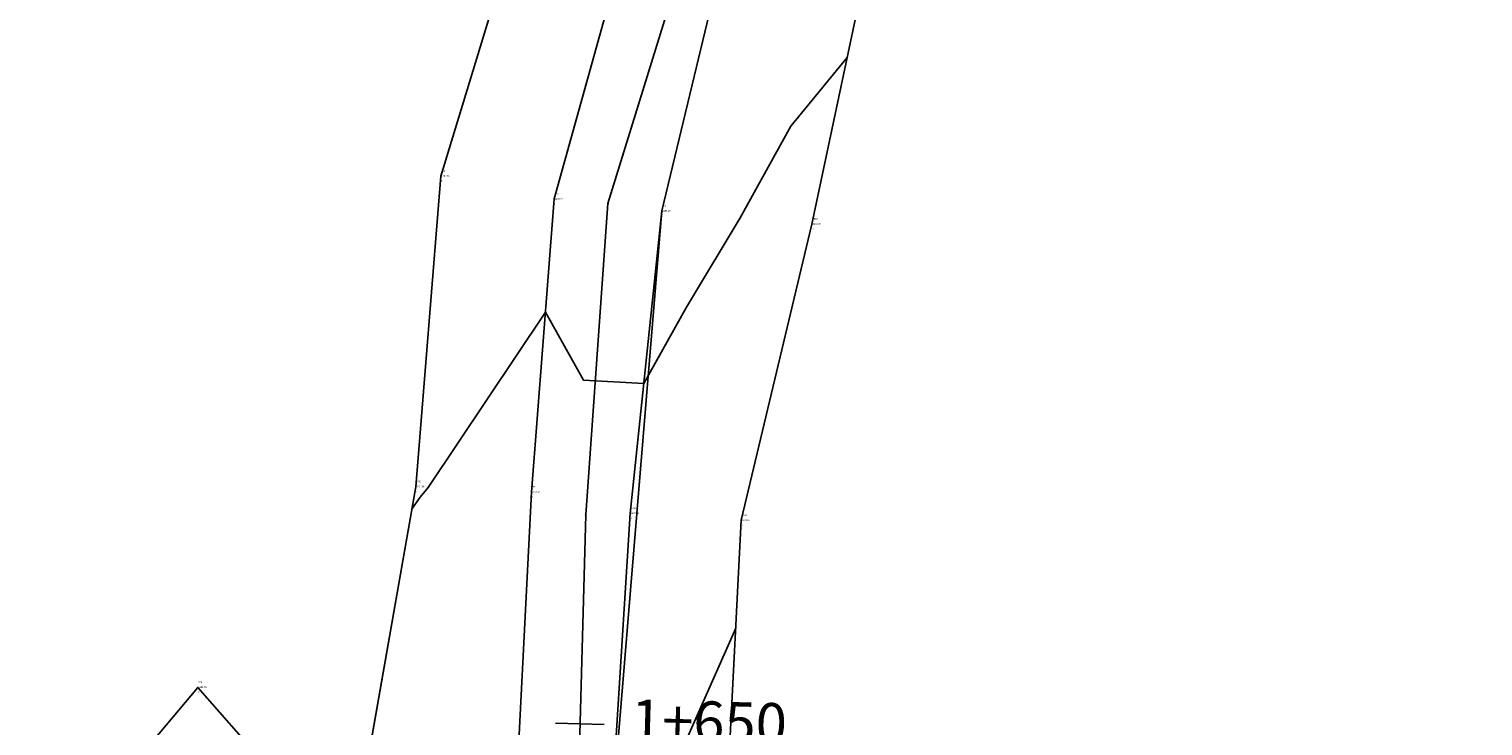
# Model space of a CAD drawing. Units: metres. Extents: x 442516 to 450023, y 4299113 to 4302558.
# Drawn here: x 443797 to 443886, y 4301015 to 4301058 of the extents above; entities that cross this region are included whole.
import ezdxf

# ---------------------------------------------------------------- set-up
doc = ezdxf.new("R2010")
doc.units = ezdxf.units.M
for name, color, linetype in [('C-ROAD', 7, 'Continuous'), ('C-ROAD-MARK', 212, 'Continuous'), ('C-ROAD-STAN-MAJR', 11, 'Continuous'), ('C-TINN-BNDY', 110, 'Continuous'), ('C-TOPO-MINR', 8, 'Continuous'), ('jadeh', 44, 'Continuous'), ('masil', 130, 'Continuous'), ('V-NODE', 1, 'Continuous'), ('V-NODE-TEXT', 11, 'Continuous')]:
    doc.layers.add(name, color=color, linetype=linetype)
doc.styles.get("Standard").update_dxf_attribs({"font": 'simplex.shx'})

# ---------------------------------------------------------------- blocks, each defined once
blk = doc.blocks.new('*U550', base_point=(443827.832, 4301029.884, 2202.492))
at = {"layer": 'V-NODE', "color": 7, "lineweight": -2}
blk.add_line((443827.832, 4301029.884, 2202.492), (443827.832, 4301029.884, 2202.492), dxfattribs=at)
at = {"layer": 'V-NODE-TEXT', "linetype": 'ByBlock', "char_height": 0.1}
for s, insert, attachment_point in [('551', (443827.872, 4301030.124, 2202.492), 7), ('j', (443827.872, 4301029.644, 2202.492), 1), ('2202.49', (443827.872, 4301029.884, 2202.492), 4)]:
    blk.add_mtext(s, dxfattribs=dict(at, insert=insert, attachment_point=attachment_point))
blk = doc.blocks.new('*U551', base_point=(443835.856, 4301047.22, 2201.257))
at = {"layer": 'V-NODE', "color": 7, "lineweight": -2}
blk.add_line((443835.856, 4301047.22, 2201.257), (443835.856, 4301047.22, 2201.257), dxfattribs=at)
at = {"layer": 'V-NODE-TEXT', "linetype": 'ByBlock', "char_height": 0.1}
for s, insert, attachment_point in [('552', (443835.896, 4301047.46, 2201.257), 7), ('2201.26', (443835.896, 4301047.22, 2201.257), 4), ('j', (443835.896, 4301046.98, 2201.257), 1)]:
    blk.add_mtext(s, dxfattribs=dict(at, insert=insert, attachment_point=attachment_point))
blk = doc.blocks.new('*U564', base_point=(443829.218, 4301047.963, 2201.69))
at = {"layer": 'V-NODE', "color": 7, "lineweight": -2}
blk.add_line((443829.218, 4301047.963, 2201.69), (443829.218, 4301047.963, 2201.69), dxfattribs=at)
at = {"layer": 'V-NODE-TEXT', "linetype": 'ByBlock', "char_height": 0.1}
for s, insert, attachment_point in [('565', (443829.258, 4301048.203, 2201.69), 7), ('2201.69', (443829.258, 4301047.963, 2201.69), 4), ('j', (443829.258, 4301047.723, 2201.69), 1)]:
    blk.add_mtext(s, dxfattribs=dict(at, insert=insert, attachment_point=attachment_point))
blk = doc.blocks.new('*U577', base_point=(443807.259, 4301017.845, 2201.752))
at = {"layer": 'V-NODE', "color": 7, "lineweight": -2}
blk.add_line((443807.259, 4301017.845, 2201.752), (443807.259, 4301017.845, 2201.752), dxfattribs=at)
at = {"layer": 'V-NODE-TEXT', "linetype": 'ByBlock', "char_height": 0.1}
for s, insert, attachment_point in [('578', (443807.299, 4301018.085, 2201.752), 7), ('t', (443807.299, 4301017.605, 2201.752), 1), ('2201.75', (443807.299, 4301017.845, 2201.752), 4)]:
    blk.add_mtext(s, dxfattribs=dict(at, insert=insert, attachment_point=attachment_point))
blk = doc.blocks.new('*U1542', base_point=(443833.907, 4301028.576, 2202.56))
at = {"layer": 'V-NODE', "color": 7, "lineweight": -2}
blk.add_line((443833.907, 4301028.576, 2202.56), (443833.907, 4301028.576, 2202.56), dxfattribs=at)
at = {"layer": 'V-NODE-TEXT', "linetype": 'ByBlock', "char_height": 0.1}
for s, insert, attachment_point in [('j', (443833.947, 4301028.336, 2202.56), 1), ('2202.56', (443833.947, 4301028.576, 2202.56), 4), ('1558', (443833.947, 4301028.816, 2202.56), 7)]:
    blk.add_mtext(s, dxfattribs=dict(at, insert=insert, attachment_point=attachment_point))
blk = doc.blocks.new('*U1543', base_point=(443840.756, 4301028.145, 2203.65))
at = {"layer": 'V-NODE', "color": 7, "lineweight": -2}
blk.add_line((443840.756, 4301028.145, 2203.65), (443840.756, 4301028.145, 2203.65), dxfattribs=at)
at = {"layer": 'V-NODE-TEXT', "linetype": 'ByBlock', "char_height": 0.1}
for s, insert, attachment_point in [('1559', (443840.796, 4301028.385, 2203.65), 7), ('t', (443840.796, 4301027.905, 2203.65), 1), ('2203.65', (443840.796, 4301028.145, 2203.65), 4)]:
    blk.add_mtext(s, dxfattribs=dict(at, insert=insert, attachment_point=attachment_point))
blk = doc.blocks.new('*U1544', base_point=(443820.687, 4301030.215, 2201.94))
at = {"layer": 'V-NODE', "color": 7, "lineweight": -2}
blk.add_line((443820.687, 4301030.215, 2201.94), (443820.687, 4301030.215, 2201.94), dxfattribs=at)
at = {"layer": 'V-NODE-TEXT', "linetype": 'ByBlock', "char_height": 0.1}
for s, insert, attachment_point in [('2201.94', (443820.727, 4301030.215, 2201.94), 4), ('1560', (443820.727, 4301030.455, 2201.94), 7), ('t', (443820.727, 4301029.975, 2201.94), 1)]:
    blk.add_mtext(s, dxfattribs=dict(at, insert=insert, attachment_point=attachment_point))
blk = doc.blocks.new('*U1547', base_point=(443822.235, 4301049.364, 2200.96))
at = {"layer": 'V-NODE', "color": 7, "lineweight": -2}
blk.add_line((443822.235, 4301049.364, 2200.96), (443822.235, 4301049.364, 2200.96), dxfattribs=at)
at = {"layer": 'V-NODE-TEXT', "linetype": 'ByBlock', "char_height": 0.1}
for s, insert, attachment_point in [('1563', (443822.275, 4301049.604, 2200.96), 7), ('t', (443822.275, 4301049.124, 2200.96), 1), ('2200.96', (443822.275, 4301049.364, 2200.96), 4)]:
    blk.add_mtext(s, dxfattribs=dict(at, insert=insert, attachment_point=attachment_point))
blk = doc.blocks.new('*U1548', base_point=(443845.115, 4301046.412, 2202.68))
at = {"layer": 'V-NODE', "color": 7, "lineweight": -2}
blk.add_line((443845.115, 4301046.412, 2202.68), (443845.115, 4301046.412, 2202.68), dxfattribs=at)
at = {"layer": 'V-NODE-TEXT', "linetype": 'ByBlock', "char_height": 0.1}
for s, insert, attachment_point in [('t', (443845.155, 4301046.172, 2202.68), 1), ('2202.68', (443845.155, 4301046.412, 2202.68), 4), ('1564', (443845.155, 4301046.652, 2202.68), 7)]:
    blk.add_mtext(s, dxfattribs=dict(at, insert=insert, attachment_point=attachment_point))
blk = doc.blocks.new('AeccTickLine')
blk.add_line((0, -0.5), (0, 0.5))

msp = doc.modelspace()

# ---------------------------------------------------------------- linework, layer by layer
at = {"flags": 128}
for points, elevation in [([(443750.008, 4300823.996), (443755.172, 4300850.805), (443767.666, 4300881.739), (443780.635, 4300914.575), (443798.223, 4300961.171), (443811.769, 4300990.843), (443809.28, 4300993.617), (443803.248, 4301000.902), (443798.732, 4301007.752), (443798.848, 4301008.723), (443801.549, 4301011.024), (443804.871, 4301015), (443807.259, 4301017.845), (443811.264, 4301013.278), (443817.068, 4301009.498), (443820.687, 4301030.215), (443822.235, 4301049.364), (443828.414, 4301069.67), (443839.706, 4301112.606), (443855.983, 4301153.382), (443868.06, 4301173.275), (443876.226, 4301206.07), (443874.458, 4301228.929), (443871.189, 4301250.192)], 2284.1), ([(443886.287, 4301250.413), (443886.468, 4301229.569), (443886.334, 4301219.474), (443886.215, 4301206.509), (443886.051, 4301202.657), (443881.802, 4301170.436), (443870.941, 4301148.335), (443861.345, 4301127.505), (443853.697, 4301107.361), (443848.426, 4301093.477), (443840.648, 4301067.149), (443835.856, 4301047.22), (443833.907, 4301028.576), (443832.596, 4301007.655), (443833.201, 4300996.378), (443831.099, 4300990.656), (443821.444, 4300980.201), (443811.128, 4300956.903), (443793.401, 4300907.45), (443781.351, 4300875.96), (443766.126, 4300838.452), (443758.489, 4300817.558)], -97.073), ([(443849.005, 4301064.838), (443845.115, 4301046.412), (443840.756, 4301028.145), (443839.049, 4300994.687), (443848.049, 4300985.107), (443854.636, 4300978.595), (443856.967, 4300975.085), (443859.562, 4300969.216), (443861.818, 4300965.315), (443865.493, 4300959.921), (443863.156, 4300958.726), (443860.505, 4300957.225), (443857.792, 4300955.579), (443857.057, 4300955.045), (443855.163, 4300954.921), (443855.048, 4300954.843), (443836.007, 4300970.402), (443816.444, 4300955.451), (443800.162, 4300905.735), (443787.95, 4300873.572), (443775.807, 4300844.065), (443765.381, 4300817.889)], 2284.1)]:
    msp.add_lwpolyline(points, dxfattribs=dict(at, elevation=elevation))
at = {"layer": 'C-ROAD', "color": 7, "linetype": 'Continuous', "lineweight": -3}
for p, q in [((443838.715, 4301067.666), (443832.534, 4301047.678)), ((443832.534, 4301047.678), (443831.171, 4301028.477)), ((443831.171, 4301028.477), (443830.593, 4301007.664))]:
    msp.add_line(p, q, dxfattribs=at)
at = {"layer": 'C-ROAD-MARK', "color": 212, "linetype": 'Continuous', "lineweight": -3}
for centre in [(443832.534, 4301047.678), (443831.171, 4301028.477)]:
    msp.add_circle(centre, 0.015, dxfattribs=at)
at = {"layer": 'C-TINN-BNDY', "color": 110, "linetype": 'Continuous', "lineweight": -3}
for points in [[(443750.008, 4300823.996, 2206.21), (443755.172, 4300850.805, 2205.86), (443767.666, 4300881.739, 2204.13), (443780.635, 4300914.575, 2204.59), (443798.223, 4300961.171, 2203.26), (443811.769, 4300990.843, 2203.535), (443809.28, 4300993.617, 2203.872), (443803.248, 4301000.902, 2202.908), (443798.732, 4301007.752, 2201.812), (443798.848, 4301008.723, 2201.425), (443801.549, 4301011.024, 2201.15), (443804.871, 4301015, 2201.551), (443807.259, 4301017.845, 2201.752), (443811.264, 4301013.278, 2202.111), (443817.068, 4301009.498, 2202.602), (443817.849, 4301013.971, 2202.631), (443820.687, 4301030.215, 2201.94), (443822.235, 4301049.364, 2200.96), (443828.414, 4301069.67, 2199.78)], [(443849.005, 4301064.838, 2201.46), (443845.115, 4301046.412, 2202.68), (443840.756, 4301028.145, 2203.65), (443839.049, 4300994.687, 2205.409), (443848.049, 4300985.107, 2206.971), (443854.636, 4300978.595, 2207.841), (443856.967, 4300975.085, 2207.946), (443859.562, 4300969.216, 2207.043), (443861.818, 4300965.315, 2207.177), (443865.493, 4300959.921, 2208.243), (443863.156, 4300958.726, 2207.313), (443860.505, 4300957.225, 2207.118), (443857.792, 4300955.579, 2207.047), (443857.057, 4300955.045, 2206.848), (443855.163, 4300954.921, 2207.245), (443855.048, 4300954.843, 2207.914), (443836.007, 4300970.402, 2205.569), (443816.444, 4300955.451, 2205.09), (443800.162, 4300905.735, 2206.58), (443787.95, 4300873.572, 2206.69), (443775.807, 4300844.065, 2207.69), (443765.381, 4300817.889, 2208.76)]]:
    msp.add_polyline3d(points, dxfattribs=at)
at = {"layer": 'C-TOPO-MINR', "color": 8, "linetype": 'Continuous', "lineweight": -3}
for points, elevation in [([(443820.44, 4301028.804), (443820.956, 4301029.569), (443821.463, 4301030.179), (443828.683, 4301040.975), (443831.028, 4301036.791), (443834.745, 4301036.589), (443837.377, 4301041.297), (443840.691, 4301046.798), (443843.816, 4301052.446), (443847.283, 4301056.682)], 2202), ([(443788.437, 4300935.246), (443795.301, 4300946.661), (443802.339, 4300959.689), (443815.029, 4300980.934), (443816.146, 4300984.35), (443816.811, 4300983.803), (443818.467, 4300984.749), (443821.131, 4300984.839), (443822.177, 4300983.473), (443830.168, 4300990.627), (443830.478, 4300990.878), (443830.417, 4300991.511), (443832.057, 4300996.282), (443832.056, 4300997.224), (443833.03, 4300999.58), (443833.492, 4301005.856), (443840.417, 4301021.488)], 2204)]:
    msp.add_lwpolyline(points, dxfattribs=dict(at, elevation=elevation))
at = {"layer": 'jadeh', "elevation": -123.21, "flags": 128}
msp.add_lwpolyline([(443856.065, 4301129.809), (443848.292, 4301109.554), (443839.579, 4301083.2), (443834.906, 4301068.423), (443829.218, 4301047.963), (443827.832, 4301029.884), (443827.062, 4301014.941), (443827.844, 4301000.334), (443827.844, 4301000.334)], dxfattribs=at)
at = {"layer": 'jadeh'}
msp.add_polyline3d([(443758.489, 4300817.558, -35.036), (443766.126, 4300838.452, -35.036), (443781.351, 4300875.96, -35.036), (443793.401, 4300907.45, -35.036), (443811.128, 4300956.903, -35.036), (443821.444, 4300980.201, -35.036), (443831.099, 4300990.656, -35.036), (443833.201, 4300996.378, -35.036), (443832.596, 4301007.655, -35.036), (443835.856, 4301047.22, -35.036), (443840.648, 4301067.149, -35.036), (443848.426, 4301093.477, -35.036), (443861.345, 4301127.505, -35.036), (443870.941, 4301148.335, -35.036), (443881.802, 4301170.436, -35.036), (443886.051, 4301202.657, -35.036), (443886.215, 4301206.509, -35.036), (443886.334, 4301219.474, -35.036), (443886.468, 4301229.569, -35.036), (443886.287, 4301250.413, -35.036)], dxfattribs=at)
at = {"layer": 'masil', "elevation": -83.179, "flags": 128}
msp.add_lwpolyline([(443807.259, 4301017.845), (443811.264, 4301013.278), (443817.068, 4301009.498), (443824.126, 4301002.834), (443827.844, 4301000.334), (443833.201, 4300996.378), (443839.049, 4300994.687), (443848.049, 4300985.107), (443854.636, 4300978.595), (443856.967, 4300975.085), (443859.562, 4300969.216), (443861.818, 4300965.315), (443865.493, 4300959.921)], dxfattribs=at)

# ---------------------------------------------------------------- block references
at = {"layer": 'C-ROAD-STAN-MAJR', "color": 11, "linetype": 'Continuous', "lineweight": -3, "xscale": 2.999999999999999, "yscale": 2.999999999999999, "zscale": 2.999999999999999, "rotation": 268.4098291175998}
msp.add_blockref('AeccTickLine', (443830.813, 4301015.606), dxfattribs=at)
at = {"layer": 'V-NODE'}
for name, p in [('*U1547', (443822.235, 4301049.364, 2200.96)), ('*U564', (443829.218, 4301047.963, 2201.69)), ('*U551', (443835.856, 4301047.22, 2201.257)), ('*U1548', (443845.115, 4301046.412, 2202.68)), ('*U1544', (443820.687, 4301030.215, 2201.94)), ('*U550', (443827.832, 4301029.884, 2202.492)), ('*U1542', (443833.907, 4301028.576, 2202.56)), ('*U1543', (443840.756, 4301028.145, 2203.65)), ('*U577', (443807.259, 4301017.845, 2201.752))]:
    msp.add_blockref(name, p, dxfattribs=at)

# ---------------------------------------------------------------- texts
at = {"layer": 'C-ROAD-STAN-MAJR', "color": 11, "linetype": 'Continuous', "lineweight": -3, "insert": (443833.947, 4301015.519), "char_height": 2.54, "attachment_point": 4, "rotation": 358.40983}
msp.add_mtext('1+650', dxfattribs=at)

doc.saveas('drawing.dxf')
